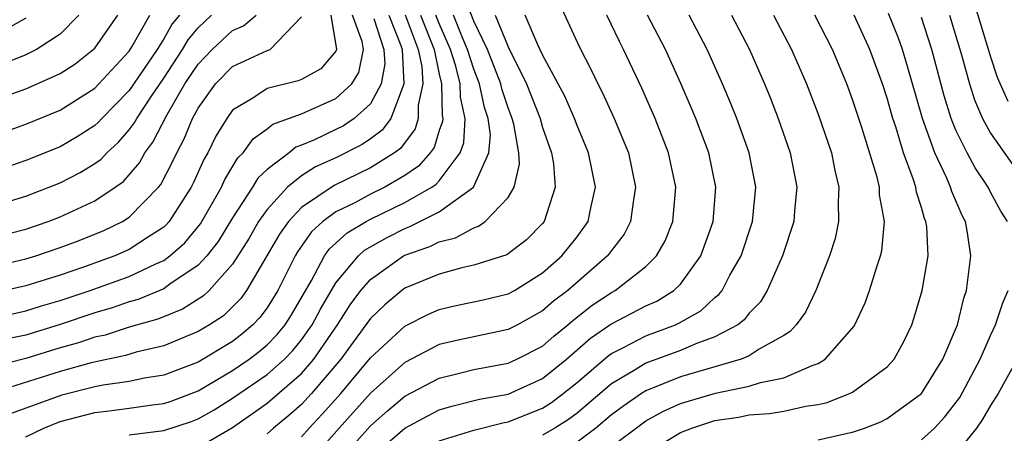
# Model space of a CAD drawing. Units: inches. Extents: x 2626243 to 2628000, y 1440000 to 1443000.
# Drawn here: x 2626595 to 2626652, y 1440167 to 1440191 of the extents above; entities that cross this region are included whole.
import ezdxf

# ---------------------------------------------------------------- set-up
doc = ezdxf.new("R2010")
doc.units = ezdxf.units.IN
doc.header["$MEASUREMENT"] = 0
doc.layers.add('LD26251440_2ft', color=148, linetype='Continuous')

msp = doc.modelspace()

# ---------------------------------------------------------------- linework, layer by layer
at = {"layer": 'LD26251440_2ft'}
for points, elevation in [([(2626652.082, 1440219), (2626650.475, 1440217), (2626649.053, 1440215), (2626647.899, 1440213), (2626646.911, 1440211), (2626646.056, 1440209), (2626645.715, 1440207.715), (2626645.542, 1440207), (2626645.519, 1440205.52), (2626645.533, 1440205), (2626645.673, 1440204.327), (2626645.918, 1440203), (2626646.471, 1440201), (2626647, 1440199.486), (2626647.154, 1440199), (2626647.981, 1440197), (2626648.314, 1440196.314), (2626649, 1440194.653), (2626649.597, 1440193), (2626650.264, 1440191), (2626651, 1440188.573), (2626651.387, 1440187.386), (2626652.008, 1440186.008)], 10538), ([(2626605, 1440165.858), (2626607, 1440167.037), (2626608.166, 1440167.834), (2626609, 1440168.448), (2626609.307, 1440168.694), (2626611, 1440170.177), (2626611.71, 1440171), (2626613.093, 1440173), (2626613.833, 1440174.167), (2626614.452, 1440175), (2626615, 1440175.636), (2626616.921, 1440177), (2626617, 1440177.043), (2626618.45, 1440177.55), (2626619, 1440177.828), (2626619.946, 1440178.054), (2626621, 1440178.636), (2626621.275, 1440178.725), (2626621.656, 1440179), (2626623, 1440180.392), (2626623.357, 1440181), (2626623.656, 1440182.344), (2626623.618, 1440183), (2626623.334, 1440184.666), (2626623.242, 1440185), (2626623, 1440185.611), (2626622.652, 1440186.653), (2626622.578, 1440187), (2626621.797, 1440189), (2626621, 1440190.641), (2626620.356, 1440192.356)], 10566), ([(2626625.894, 1440191.894), (2626627.137, 1440189.137), (2626627.816, 1440187.816), (2626628.204, 1440187), (2626628.479, 1440186.48), (2626629.153, 1440185), (2626629.98, 1440183), (2626630.401, 1440181), (2626630.268, 1440180.268), (2626630.103, 1440179), (2626629.729, 1440178.271), (2626629, 1440177.322), (2626628.775, 1440177), (2626626.459, 1440175), (2626625.635, 1440174.366), (2626625, 1440173.802), (2626623.543, 1440173), (2626623, 1440172.719), (2626619.924, 1440172.076), (2626619, 1440171.847), (2626617, 1440170.81), (2626615, 1440169.021), (2626613.192, 1440167), (2626611.431, 1440165)], 10560), ([(2626591, 1440185.284), (2626595, 1440186.722), (2626595.656, 1440187), (2626597, 1440187.604), (2626597.842, 1440188.158), (2626598.916, 1440189), (2626599, 1440189.086), (2626600.33, 1440191)], 10594), ([(2626592.313, 1440183.687), (2626595, 1440184.669), (2626597, 1440185.476), (2626599, 1440186.758), (2626599.237, 1440187), (2626601, 1440188.914), (2626601.15, 1440189.151), (2626602.194, 1440191)], 10592), ([(2626603.912, 1440191), (2626603.5, 1440190.5), (2626603, 1440189.63), (2626602.614, 1440189), (2626601, 1440186.628), (2626599.406, 1440185), (2626599.218, 1440184.782), (2626599, 1440184.586), (2626598.04, 1440183.96), (2626597, 1440183.344), (2626595, 1440182.543), (2626592.366, 1440181.634)], 10590), ([(2626617.012, 1440191.012), (2626617.782, 1440189), (2626617.991, 1440188.009), (2626618.051, 1440187), (2626617.772, 1440185.772), (2626617.785, 1440185), (2626617.6, 1440184.4), (2626616.745, 1440183.256), (2626616.4, 1440183), (2626615, 1440182.117), (2626612.895, 1440181.106), (2626611, 1440179.812), (2626610.245, 1440179), (2626609.729, 1440178.272), (2626607.815, 1440175), (2626607.471, 1440174.529), (2626607, 1440174.038), (2626606.472, 1440173.528), (2626605.658, 1440173), (2626605, 1440172.602), (2626603, 1440171.779), (2626601.403, 1440171.404), (2626600.787, 1440171.213), (2626598.787, 1440170.787), (2626597, 1440170.281), (2626592.92, 1440169)], 10574), ([(2626616.07, 1440191), (2626616.772, 1440189.228), (2626616.847, 1440189), (2626616.953, 1440187), (2626616.896, 1440186.895), (2626616.181, 1440185), (2626615.689, 1440184.311), (2626615, 1440183.801), (2626614.525, 1440183.475), (2626613, 1440182.712), (2626611.817, 1440182.182), (2626611, 1440181.664), (2626610.186, 1440181), (2626609, 1440179.704), (2626608.511, 1440179), (2626607.958, 1440178.042), (2626607, 1440176.516), (2626605.644, 1440175), (2626605.316, 1440174.683), (2626604.096, 1440173.905), (2626602.669, 1440173.331), (2626601, 1440172.857), (2626599.599, 1440172.401), (2626599, 1440172.277), (2626598.053, 1440171.947), (2626597, 1440171.652), (2626595, 1440171.046), (2626593, 1440170.527)], 10576), ([(2626593, 1440179.869), (2626595, 1440180.479), (2626597, 1440181.246), (2626598.155, 1440181.845), (2626599, 1440182.367), (2626599.368, 1440182.632), (2626599.701, 1440183), (2626600.385, 1440183.615), (2626601, 1440184.33), (2626601.289, 1440184.711), (2626601.437, 1440185), (2626602.285, 1440186.285), (2626603, 1440187.328), (2626604.099, 1440189), (2626604.428, 1440189.572), (2626605, 1440190.267), (2626605.784, 1440191)], 10588), ([(2626593, 1440178.049), (2626595, 1440178.567), (2626596.288, 1440179), (2626597, 1440179.267), (2626599, 1440180.2), (2626600.193, 1440181), (2626600.662, 1440181.338), (2626601, 1440181.711), (2626601.591, 1440182.409), (2626601.909, 1440183), (2626602.38, 1440183.62), (2626603.177, 1440185.177), (2626604.238, 1440187), (2626605, 1440188.155), (2626605.823, 1440189), (2626607, 1440190.102), (2626607.631, 1440190.369), (2626608.361, 1440191)], 10586), ([(2626612.702, 1440191), (2626613.042, 1440189), (2626613, 1440188.907), (2626612.119, 1440187.881), (2626611, 1440187.26), (2626610.815, 1440187.185), (2626609, 1440186.734), (2626608.167, 1440186.167), (2626607, 1440185.466), (2626606.666, 1440185), (2626606.038, 1440183.962), (2626605.563, 1440183), (2626605.349, 1440182.651), (2626604.732, 1440181.268), (2626604.594, 1440181), (2626603.31, 1440179), (2626603.169, 1440178.83), (2626603, 1440178.68), (2626602.115, 1440178.115), (2626601, 1440177.367), (2626600.17, 1440177), (2626598.345, 1440176.345), (2626597, 1440175.892), (2626595, 1440175.257), (2626593, 1440174.819)], 10582), ([(2626593, 1440173.375), (2626595, 1440173.803), (2626595.906, 1440174.094), (2626597, 1440174.415), (2626598.736, 1440175), (2626601, 1440175.805), (2626602.542, 1440176.542), (2626603, 1440176.738), (2626603.36, 1440177), (2626604.229, 1440177.771), (2626605.132, 1440178.868), (2626606.349, 1440181), (2626606.549, 1440181.451), (2626607.302, 1440182.699), (2626607.619, 1440183), (2626608.188, 1440183.813), (2626609, 1440184.387), (2626609.339, 1440184.661), (2626611, 1440185.267), (2626613, 1440186.147), (2626613.924, 1440187), (2626614.327, 1440187.673), (2626614.6, 1440189), (2626614.524, 1440189.476), (2626613.97, 1440191)], 10580), ([(2626593, 1440176.377), (2626595, 1440176.826), (2626595.572, 1440177), (2626597, 1440177.484), (2626598.094, 1440177.906), (2626599, 1440178.26), (2626599.519, 1440178.481), (2626600.602, 1440179), (2626601, 1440179.248), (2626602.701, 1440181), (2626602.838, 1440181.162), (2626603.522, 1440182.478), (2626603.757, 1440183), (2626604.194, 1440183.806), (2626604.682, 1440185), (2626605, 1440185.59), (2626606.005, 1440187), (2626607, 1440188.022), (2626609, 1440188.936), (2626609.178, 1440189), (2626611, 1440190.892)], 10584), ([(2626598.076, 1440191), (2626597, 1440189.903), (2626595.609, 1440189), (2626595, 1440188.696), (2626593.792, 1440188.208)], 10596), ([(2626617.915, 1440191), (2626618.698, 1440189), (2626619, 1440187.562), (2626619.139, 1440187), (2626619.163, 1440185.163), (2626619.2, 1440185), (2626619.189, 1440184.811), (2626619, 1440184.29), (2626618.695, 1440183.304), (2626618.463, 1440183), (2626617.788, 1440182.212), (2626617, 1440181.677), (2626615.848, 1440181), (2626615, 1440180.585), (2626614.099, 1440180.098), (2626613, 1440179.557), (2626612.246, 1440179), (2626611.588, 1440178.412), (2626610.767, 1440177.233), (2626610.633, 1440177), (2626609.626, 1440175), (2626609, 1440173.985), (2626608.584, 1440173.416), (2626608.184, 1440173), (2626607.546, 1440172.454), (2626607, 1440172.032), (2626605, 1440170.836), (2626603, 1440170.075), (2626601.889, 1440169.889), (2626601, 1440169.696), (2626599.489, 1440169.489), (2626599, 1440169.386), (2626597.085, 1440168.915), (2626594.15, 1440167.849)], 10572), ([(2626595, 1440166.493), (2626596.037, 1440167), (2626597, 1440167.385), (2626599, 1440167.903), (2626599.989, 1440168.011), (2626601, 1440168.144), (2626602.346, 1440168.346), (2626603, 1440168.426), (2626603.433, 1440168.567), (2626605, 1440169.168), (2626607, 1440170.333), (2626607.971, 1440171), (2626608.552, 1440171.449), (2626609, 1440171.832), (2626609.578, 1440172.423), (2626610.045, 1440173), (2626610.416, 1440173.584), (2626611.574, 1440175.574), (2626612.342, 1440177), (2626612.611, 1440177.389), (2626613.657, 1440178.343), (2626614.754, 1440179), (2626615, 1440179.133), (2626617, 1440180.1), (2626618.574, 1440181), (2626618.828, 1440181.172), (2626619, 1440181.373), (2626620.212, 1440183), (2626620.422, 1440183.578), (2626620.505, 1440185), (2626620.229, 1440186.229), (2626620.219, 1440187), (2626619.961, 1440188.039), (2626619.658, 1440189), (2626619, 1440190.521), (2626618.811, 1440191)], 10570), ([(2626601, 1440166.602), (2626603, 1440166.85), (2626604.621, 1440167.379), (2626605, 1440167.524), (2626605.936, 1440168.064), (2626607, 1440168.731), (2626609, 1440170.105), (2626610.011, 1440171), (2626610.5, 1440171.5), (2626611, 1440172.117), (2626611.625, 1440173), (2626612.1, 1440173.9), (2626613, 1440175.441), (2626614.302, 1440177), (2626614.665, 1440177.335), (2626615.939, 1440178.061), (2626617, 1440178.606), (2626617.292, 1440178.708), (2626619, 1440179.565), (2626620.983, 1440181), (2626621.888, 1440183), (2626621.966, 1440184.034), (2626621.844, 1440185), (2626621.633, 1440185.633), (2626621.342, 1440187), (2626621, 1440187.861), (2626620.64, 1440189), (2626620.366, 1440189.634), (2626619.819, 1440191)], 10568), ([(2626622.24, 1440191), (2626623, 1440189.149), (2626624.062, 1440187), (2626624.854, 1440185), (2626625, 1440184.468), (2626625.525, 1440183), (2626625.636, 1440182.365), (2626625.736, 1440181), (2626625.085, 1440179), (2626625, 1440178.894), (2626624.063, 1440177.937), (2626622.927, 1440177.073), (2626621, 1440176.459), (2626620.31, 1440176.31), (2626619, 1440175.952), (2626617, 1440175.123), (2626616.83, 1440175), (2626615.832, 1440174.168), (2626615, 1440173.367), (2626614.01, 1440171.99), (2626613.278, 1440171), (2626611.585, 1440169), (2626611, 1440168.368), (2626610.276, 1440167.723), (2626609.373, 1440167), (2626609, 1440166.652)], 10564), ([(2626611, 1440166.492), (2626611.445, 1440167), (2626612.205, 1440167.795), (2626613.284, 1440169), (2626615, 1440171.079), (2626617, 1440172.929), (2626618.376, 1440173.624), (2626619, 1440173.897), (2626619.894, 1440174.106), (2626621.545, 1440174.455), (2626623, 1440174.797), (2626623.368, 1440175), (2626625, 1440176.014), (2626626.117, 1440177), (2626627, 1440178.113), (2626627.644, 1440179), (2626627.793, 1440179.793), (2626628.069, 1440181), (2626627.674, 1440183), (2626627, 1440184.584), (2626626.843, 1440185), (2626626.282, 1440186.282), (2626625, 1440188.687), (2626624.718, 1440189.282), (2626623.986, 1440191)], 10562), ([(2626613.119, 1440165), (2626615, 1440167.125), (2626616, 1440168), (2626617, 1440168.845), (2626619, 1440169.906), (2626620.183, 1440170.183), (2626621, 1440170.392), (2626623, 1440170.765), (2626623.513, 1440171), (2626625, 1440171.758), (2626625.654, 1440172.346), (2626626.468, 1440173), (2626626.75, 1440173.25), (2626627.87, 1440174.131), (2626629, 1440174.883), (2626629.22, 1440175), (2626631, 1440176.388), (2626631.621, 1440177), (2626632.119, 1440177.881), (2626632.563, 1440179), (2626632.744, 1440181), (2626632.317, 1440183), (2626631.526, 1440185), (2626630.754, 1440186.755), (2626629.702, 1440189), (2626629.461, 1440189.461), (2626628.727, 1440191)], 10558), ([(2626615, 1440165.259), (2626617, 1440166.983), (2626618.304, 1440167.696), (2626619, 1440168.051), (2626619.723, 1440168.277), (2626621.331, 1440168.669), (2626623, 1440168.966), (2626625, 1440169.868), (2626626.39, 1440171), (2626627.786, 1440172.214), (2626628.971, 1440173.029), (2626631, 1440174.096), (2626631.626, 1440174.374), (2626632.623, 1440175), (2626633, 1440175.37), (2626634.19, 1440177), (2626634.903, 1440179), (2626635.066, 1440181), (2626634.655, 1440183), (2626633.89, 1440185), (2626633.631, 1440185.631), (2626633.025, 1440187.025), (2626632.129, 1440189), (2626631.089, 1440191)], 10556), ([(2626619, 1440166.247), (2626621, 1440166.868), (2626622.695, 1440167.305), (2626623, 1440167.36), (2626625, 1440168.16), (2626625.517, 1440168.483), (2626626.202, 1440169), (2626627, 1440169.647), (2626628.799, 1440171.201), (2626629, 1440171.339), (2626629.652, 1440171.652), (2626631, 1440172.352), (2626632.714, 1440173), (2626632.912, 1440173.088), (2626634.185, 1440173.815), (2626635, 1440174.577), (2626635.24, 1440174.76), (2626635.42, 1440175), (2626635.877, 1440175.877), (2626636.519, 1440177), (2626637.181, 1440179), (2626637.38, 1440181), (2626637.001, 1440183), (2626636.271, 1440185), (2626635.908, 1440185.908), (2626635.45, 1440187), (2626634.562, 1440189), (2626633.511, 1440191)], 10554), ([(2626635.963, 1440191), (2626637.006, 1440189), (2626637.881, 1440187), (2626638.205, 1440186.205), (2626638.677, 1440185), (2626639.38, 1440183), (2626639.754, 1440181), (2626639.616, 1440179.616), (2626639.578, 1440179), (2626638.925, 1440177), (2626638.037, 1440175), (2626637.657, 1440174.343), (2626637, 1440173.678), (2626636.71, 1440173.289), (2626636.329, 1440173), (2626635, 1440172.291), (2626633.889, 1440171.889), (2626633, 1440171.502), (2626631, 1440170.77), (2626630.384, 1440170.384), (2626629, 1440169.574), (2626627, 1440167.869), (2626626.505, 1440167.495), (2626625.712, 1440167), (2626625, 1440166.581)], 10552), ([(2626638.407, 1440191), (2626639.45, 1440189), (2626640.315, 1440187), (2626641, 1440185.243), (2626641.764, 1440183), (2626641.963, 1440181.963), (2626642.204, 1440181), (2626642.153, 1440180.154), (2626642.188, 1440179), (2626641.983, 1440178.017), (2626641.666, 1440177), (2626640.871, 1440175), (2626640.261, 1440173.739), (2626639.725, 1440173), (2626639.383, 1440172.617), (2626639, 1440172.376), (2626637.582, 1440171.583), (2626637, 1440171.198), (2626636.535, 1440171), (2626633, 1440169.97), (2626631, 1440169.167), (2626630.733, 1440169), (2626629.708, 1440168.292), (2626629, 1440167.756), (2626628.096, 1440167), (2626627, 1440166.184)], 10550), ([(2626629, 1440165.925), (2626630.752, 1440167.248), (2626631, 1440167.419), (2626632.016, 1440167.984), (2626633, 1440168.422), (2626635.03, 1440169.03), (2626637, 1440169.434), (2626637.647, 1440169.647), (2626639, 1440169.915), (2626640.642, 1440170.642), (2626641, 1440170.755), (2626641.411, 1440171), (2626643.08, 1440172.92), (2626643.727, 1440174.273), (2626643.987, 1440175), (2626644.418, 1440176.418), (2626644.621, 1440177), (2626644.692, 1440177.308), (2626644.848, 1440179), (2626644.563, 1440180.563), (2626644.552, 1440181), (2626644.415, 1440181.584), (2626643.535, 1440184.465), (2626643, 1440186.094), (2626642.662, 1440187), (2626641.83, 1440189), (2626640.808, 1440191)], 10548), ([(2626631, 1440165.524), (2626633, 1440166.743), (2626633.664, 1440167), (2626635, 1440167.427), (2626636.368, 1440167.632), (2626637, 1440167.757), (2626638.165, 1440167.836), (2626639, 1440167.983), (2626640.274, 1440168.274), (2626641, 1440168.367), (2626641.513, 1440168.487), (2626642.824, 1440169), (2626643, 1440169.09), (2626645, 1440170.555), (2626645.408, 1440171), (2626645.969, 1440172.031), (2626646.43, 1440173), (2626646.578, 1440173.422), (2626647.036, 1440175), (2626647.377, 1440177), (2626647.3, 1440178.7), (2626647.259, 1440179), (2626647.18, 1440179.18), (2626647, 1440179.82), (2626646.704, 1440180.704), (2626646.662, 1440181), (2626646.519, 1440181.481), (2626645.951, 1440183), (2626645.501, 1440184.499), (2626645.332, 1440185), (2626645, 1440186.167), (2626644.725, 1440187), (2626643.998, 1440189), (2626643.081, 1440191)], 10546), ([(2626641, 1440166.317), (2626642.704, 1440166.704), (2626643, 1440166.757), (2626643.693, 1440167), (2626644.637, 1440167.363), (2626645, 1440167.551), (2626646.997, 1440169), (2626648.24, 1440171), (2626649.082, 1440173), (2626649.457, 1440174.543), (2626649.616, 1440175), (2626649.855, 1440177), (2626649.663, 1440178.338), (2626649.545, 1440179), (2626649.362, 1440179.362), (2626648.756, 1440180.756), (2626648.687, 1440181), (2626648.469, 1440181.531), (2626647.773, 1440183), (2626647.066, 1440185), (2626646.152, 1440188.152), (2626645.886, 1440189), (2626645.661, 1440189.66), (2626645.091, 1440191.091)], 10544), ([(2626648.627, 1440191), (2626649.317, 1440188.683), (2626649.785, 1440187), (2626650.08, 1440186.079), (2626650.532, 1440185), (2626651, 1440184.13), (2626652.306, 1440182.306)], 10540), ([(2626595, 1440190.82), (2626593.827, 1440190.173)], 10598), ([(2626615.199, 1440190.801), (2626615.788, 1440189), (2626615.836, 1440188.164), (2626615.632, 1440187), (2626615, 1440185.842), (2626614.068, 1440185), (2626613.435, 1440184.565), (2626613, 1440184.343), (2626611.753, 1440183.753), (2626611, 1440183.437), (2626610.678, 1440183.323), (2626610.277, 1440183), (2626609, 1440182.029), (2626608.473, 1440181.528), (2626608.162, 1440181), (2626607, 1440179.222), (2626606.161, 1440177.84), (2626605.499, 1440177), (2626605, 1440176.456), (2626603.362, 1440175.362), (2626603, 1440175.098), (2626601.527, 1440174.473), (2626601, 1440174.326), (2626600.015, 1440173.985), (2626599, 1440173.693), (2626597, 1440173.014), (2626595, 1440172.404), (2626593.835, 1440172.165)], 10578), ([(2626651.984, 1440179), (2626651.614, 1440179.614), (2626651, 1440180.714), (2626650.862, 1440181), (2626650.116, 1440182.116), (2626649.645, 1440183), (2626649, 1440184.319), (2626648.727, 1440185), (2626648.316, 1440186.317), (2626647.592, 1440189), (2626647, 1440190.864)], 10542), ([(2626647, 1440166.321), (2626647.745, 1440167), (2626648.356, 1440167.643), (2626649.221, 1440168.78), (2626650.398, 1440171), (2626651, 1440172.382), (2626651.3, 1440173), (2626651.721, 1440174.279), (2626652.036, 1440175)], 10542), ([(2626652.559, 1440171), (2626651.444, 1440169), (2626651, 1440168.306), (2626650.53, 1440167.471), (2626650.188, 1440167), (2626649, 1440165.505)], 10540)]:
    msp.add_lwpolyline(points, dxfattribs=dict(at, elevation=elevation))

doc.saveas('drawing.dxf')
